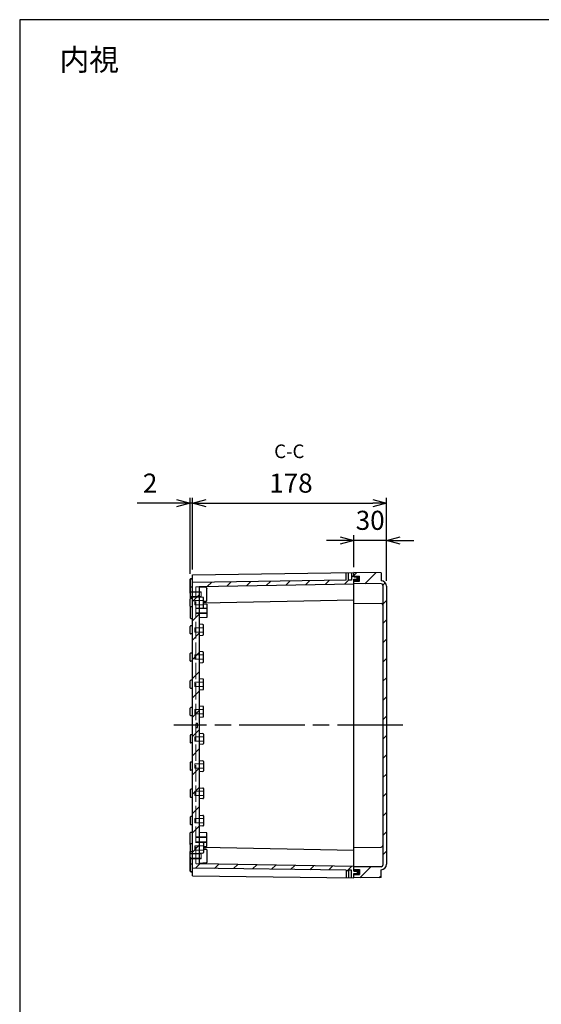
# Model space of a CAD drawing. Units: millimetres. Extents: x 0 to 4055, y 0 to 1400.
# Drawn here: x 2040 to 2518, y 497 to 1400 of the extents above; entities that cross this region are included whole.
import ezdxf

# ---------------------------------------------------------------- set-up
doc = ezdxf.new("R2010")
doc.units = ezdxf.units.MM
doc.header["$LTSCALE"] = 5
for name, pattern in [('AM_ISO02W050x2', [3.75, 3, -0.75]), ('AM_ISO08W050', [18, 12, -1.5, 3, -1.5]), ('CENTER', [2, 1.25, -0.25, 0.25, -0.25])]:
    doc.linetypes.add(name, pattern=pattern)
for name, color, linetype, lineweight in [('AM_10', 7, 'AM_ISO08W050', 50), ('AM_5', 3, 'Continuous', 25), ('AM_7', 4, 'AM_ISO08W050', 25), ('AM_8', 1, 'Continuous', 25), ('ｶﾞｽｹｯﾄ', 5, 'Continuous', 25), ('ﾄｯﾌﾟｶﾊﾞｰ', 7, 'Continuous', 25), ('ﾎﾞﾃﾞｨｰ', 2, 'Continuous', 25), ('ﾎﾞﾃﾞｨｰ0', 2, 'AM_ISO02W050x2', 13)]:
    doc.layers.add(name, color=color, linetype=linetype, lineweight=lineweight)
doc.styles.add('ACISOTS', font='isocp.shx', dxfattribs={"height": 1, "bigfont": 'extfont.shx'})
doc.styles.get("Standard").update_dxf_attribs({"font": 'ISOCP.SHX', "bigfont": 'EXTFONT.SHX'})
doc.dimstyles.new('AM_ISO$0', dxfattribs={"dimtxt": 3.5, "dimasz": 2.5, "dimexe": 1, "dimexo": 1, "dimgap": 1.5, "dimtad": 1, "dimdsep": 46, "dimtxsty": 'STANDARD', "dimblk": 'OPEN30', "dimcen": 0, "dimclrd": 3, "dimclre": 3, "dimclrt": 2, "dimadec": 0, "dimazin": 2, "dimtp": 0.1, "dimtm": 0.1, "dimtfac": 0.71, "dimtmove": 0, "dimatfit": 3, "dimldrblk": 'OPEN30', "dimfxl": 1, "dimlwd": -1, "dimlwe": -1, "dimarcsym": 0})

# ---------------------------------------------------------------- blocks, each defined once
blk = doc.blocks.new('TK-A3')
blk.add_lwpolyline([(0, 0), (403, 0), (403, 280), (0, 280)], close=True)
blk = doc.blocks.new('_Open30')
at = {"color": 0, "linetype": 'ByBlock', "lineweight": -2}
for p, q in [((-1, 0.268), (0, 0)), ((0, 0), (-1, -0.268)), ((0, 0), (-1, 0))]:
    blk.add_line(p, q, dxfattribs=at)
blk = doc.blocks.new('*D25')
at = {"layer": 'AM_5', "color": 3}
for p, q in [((2198.31, 895.72), (2198.31, 961.32)), ((2376.31, 885.19), (2376.31, 961.32)), ((2210.81, 956.32), (2363.81, 956.32))]:
    blk.add_line(p, q, dxfattribs=at)
at = {"layer": 'Defpoints', "color": 0}
for p in [(2376.31, 956.32), (2198.31, 890.72), (2376.31, 880.19)]:
    blk.add_point(p, dxfattribs=at)
at = {"layer": 'AM_5', "color": 3, "xscale": 12.5, "yscale": 12.5, "zscale": 12.5, "rotation": 180}
blk.add_blockref('_Open30', (2198.31, 956.32), dxfattribs=at)
at = {"layer": 'AM_5', "color": 3, "xscale": 12.5, "yscale": 12.5, "zscale": 12.5}
blk.add_blockref('_Open30', (2376.31, 956.32), dxfattribs=at)
at = {"layer": 'AM_5', "color": 2, "insert": (2288.67, 972.57), "char_height": 17.5, "attachment_point": 5}
blk.add_mtext('178', dxfattribs=at)
blk = doc.blocks.new('*S83')
at = {"layer": 'AM_10', "color": 7, "linetype": 'CENTER'}
for p, q in [((2813.27, 912.69), (2813.27, 887.69)), ((2813.27, 592.69), (2813.27, 617.69))]:
    blk.add_line(p, q, dxfattribs=at)
at = {"layer": 'AM_10', "color": 7, "linetype": 'AM_ISO08W050'}
for p, q in [((2800.77, 900.19), (2788.27, 900.19)), ((2800.77, 605.19), (2788.27, 605.19))]:
    blk.add_line(p, q, dxfattribs=at)
at = {"layer": 'AM_10', "color": 1, "linetype": 'CENTER'}
blk.add_line((2813.27, 887.69), (2813.27, 617.69), dxfattribs=at)
at = {"layer": 'AM_10', "color": 7, "linetype": 'Continuous', "extrusion": (0, 0, -1)}
blk.add_trace([(-2800.77, 901.84), (-2800.77, 898.55), (-2813.27, 900.19)], dxfattribs=at)
at = {"layer": 'AM_10', "color": 7, "linetype": 'Continuous'}
blk.add_trace([(2800.77, 603.55), (2800.77, 606.84), (2813.27, 605.19)], dxfattribs=at)
at = {"layer": 'AM_10', "color": 7, "char_height": 12.5, "attachment_point": 5, "style": 'ACISOTS'}
for s, insert in [('C-C', (2287.15, 1002.41)), ('C', (2779.23, 900.19)), ('C', (2779.23, 605.19))]:
    blk.add_mtext(s, dxfattribs=dict(at, insert=insert))
blk = doc.blocks.new('*S87')
at = {"layer": 'AM_10', "color": 7, "linetype": 'CENTER'}
for p, q in [((2603.27, 625.19), (2628.27, 625.19)), ((3023.27, 625.19), (2998.27, 625.19))]:
    blk.add_line(p, q, dxfattribs=at)
at = {"layer": 'AM_10', "color": 1, "linetype": 'CENTER'}
blk.add_line((2628.27, 625.19), (2998.27, 625.19), dxfattribs=at)
at = {"layer": 'AM_10', "color": 7, "linetype": 'AM_ISO08W050'}
for p, q in [((2615.77, 612.69), (2615.77, 600.19)), ((3010.77, 612.69), (3010.77, 600.19))]:
    blk.add_line(p, q, dxfattribs=at)
at = {"layer": 'AM_10', "color": 7, "linetype": 'Continuous', "extrusion": (0, 0, -1)}
blk.add_trace([(-2614.13, 612.69), (-2617.42, 612.69), (-2615.77, 625.19)], dxfattribs=at)
at = {"layer": 'AM_10', "color": 7, "linetype": 'Continuous'}
blk.add_trace([(3012.42, 612.69), (3009.13, 612.69), (3010.77, 625.19)], dxfattribs=at)
at = {"layer": 'AM_10', "color": 7, "char_height": 12.5, "attachment_point": 5, "style": 'ACISOTS'}
for s, insert in [('E', (2615.77, 587.69)), ('E', (3010.77, 587.69)), ('E-E', (2353.22, 420.14))]:
    blk.add_mtext(s, dxfattribs=dict(at, insert=insert))
blk = doc.blocks.new('*D64')
at = {"layer": 'AM_5', "color": 3}
for p, q in [((2333.81, 922.19), (2321.31, 922.19)), ((2346.31, 897.69), (2346.31, 927.19)), ((2376.31, 922.19), (2346.31, 922.19)), ((2376.31, 885.19), (2376.31, 927.19)), ((2388.81, 922.19), (2401.31, 922.19))]:
    blk.add_line(p, q, dxfattribs=at)
at = {"layer": 'Defpoints', "color": 0}
for p in [(2346.31, 922.19), (2346.31, 892.69), (2376.31, 880.19)]:
    blk.add_point(p, dxfattribs=at)
at = {"layer": 'AM_5', "color": 3, "xscale": 12.5, "yscale": 12.5, "zscale": 12.5}
blk.add_blockref('_Open30', (2346.31, 922.19), dxfattribs=at)
at = {"layer": 'AM_5', "color": 3, "xscale": 12.5, "yscale": 12.5, "zscale": 12.5, "rotation": 180}
blk.add_blockref('_Open30', (2376.31, 922.19), dxfattribs=at)
at = {"layer": 'AM_5', "color": 2, "insert": (2361.31, 938.44), "char_height": 17.5, "attachment_point": 5}
blk.add_mtext('30', dxfattribs=at)
blk = doc.blocks.new('*D65')
at = {"layer": 'AM_5', "color": 3}
for p, q in [((2196.31, 891.59), (2196.31, 961.32)), ((2198.31, 895.72), (2198.31, 961.32)), ((2183.81, 956.32), (2147.81, 956.32)), ((2198.31, 956.32), (2196.31, 956.32)), ((2210.81, 956.32), (2223.31, 956.32))]:
    blk.add_line(p, q, dxfattribs=at)
at = {"layer": 'Defpoints', "color": 0}
for p in [(2196.31, 956.32), (2196.31, 886.59), (2198.31, 890.72)]:
    blk.add_point(p, dxfattribs=at)
at = {"layer": 'AM_5', "color": 3, "xscale": 12.5, "yscale": 12.5, "zscale": 12.5}
blk.add_blockref('_Open30', (2196.31, 956.32), dxfattribs=at)
at = {"layer": 'AM_5', "color": 3, "xscale": 12.5, "yscale": 12.5, "zscale": 12.5, "rotation": 180}
blk.add_blockref('_Open30', (2198.31, 956.32), dxfattribs=at)
at = {"layer": 'AM_5', "color": 2, "insert": (2159.56, 972.57), "char_height": 17.5, "attachment_point": 5}
blk.add_mtext('2', dxfattribs=at)
blk = doc.blocks.new('*S84')
at = {"layer": 'AM_10', "color": 7, "linetype": 'CENTER'}
for p, q in [((2813.27, 912.69), (2813.27, 887.69)), ((2813.27, 592.69), (2813.27, 617.69))]:
    blk.add_line(p, q, dxfattribs=at)
at = {"layer": 'AM_10', "color": 7, "linetype": 'AM_ISO08W050'}
for p, q in [((2800.77, 900.19), (2788.27, 900.19)), ((2800.77, 605.19), (2788.27, 605.19))]:
    blk.add_line(p, q, dxfattribs=at)
at = {"layer": 'AM_10', "color": 1, "linetype": 'CENTER'}
blk.add_line((2813.27, 887.69), (2813.27, 617.69), dxfattribs=at)
at = {"layer": 'AM_10', "color": 7, "linetype": 'Continuous', "extrusion": (0, 0, -1)}
blk.add_trace([(-2800.77, 901.84), (-2800.77, 898.55), (-2813.27, 900.19)], dxfattribs=at)
at = {"layer": 'AM_10', "color": 7, "linetype": 'Continuous'}
blk.add_trace([(2800.77, 603.55), (2800.77, 606.84), (2813.27, 605.19)], dxfattribs=at)
at = {"layer": 'AM_10', "color": 7, "char_height": 12.5, "attachment_point": 5, "style": 'ACISOTS'}
for s, insert in [('C-C', (2287.15, 1002.41)), ('C', (2779.23, 900.19)), ('C', (2779.23, 605.19))]:
    blk.add_mtext(s, dxfattribs=dict(at, insert=insert))
blk = doc.blocks.new('*S88')
at = {"layer": 'AM_10', "color": 7, "linetype": 'CENTER'}
for p, q in [((2603.27, 625.19), (2628.27, 625.19)), ((3023.27, 625.19), (2998.27, 625.19))]:
    blk.add_line(p, q, dxfattribs=at)
at = {"layer": 'AM_10', "color": 1, "linetype": 'CENTER'}
blk.add_line((2628.27, 625.19), (2998.27, 625.19), dxfattribs=at)
at = {"layer": 'AM_10', "color": 7, "linetype": 'AM_ISO08W050'}
for p, q in [((2615.77, 612.69), (2615.77, 600.19)), ((3010.77, 612.69), (3010.77, 600.19))]:
    blk.add_line(p, q, dxfattribs=at)
at = {"layer": 'AM_10', "color": 7, "linetype": 'Continuous', "extrusion": (0, 0, -1)}
blk.add_trace([(-2614.13, 612.69), (-2617.42, 612.69), (-2615.77, 625.19)], dxfattribs=at)
at = {"layer": 'AM_10', "color": 7, "linetype": 'Continuous'}
blk.add_trace([(3012.42, 612.69), (3009.13, 612.69), (3010.77, 625.19)], dxfattribs=at)
at = {"layer": 'AM_10', "color": 7, "char_height": 12.5, "attachment_point": 5, "style": 'ACISOTS'}
for s, insert in [('E', (2615.77, 587.69)), ('E', (3010.77, 587.69)), ('E-E', (2353.22, 420.14))]:
    blk.add_mtext(s, dxfattribs=dict(at, insert=insert))

msp = doc.modelspace()

# ---------------------------------------------------------------- hatches: boundary and pattern name
at = {"layer": 'AM_8'}
h = msp.add_hatch(dxfattribs=at)
h.set_pattern_fill('_U', color=256, scale=12.5, angle=45, style=0, pattern_type=0)
h.set_pattern_definition([(45, (2182.325, 72.388), (-8.83883, 8.83883), [])])
h.paths.add_polyline_path([(2204.50864833, 625.66780346), (2346.30864833, 623.19384317), (2346.30864833, 618.79384317), (2349.30864833, 618.79384317), (2349.30864833, 616.59384317), (2346.30864681, 616.59384317), (2346.30864833, 612.69384317), (2344.30864833, 612.72050984), (2344.30864833, 619.69384317), (2341.30864833, 619.69384317), (2341.30864833, 612.76050984), (2339.30864833, 612.78717651), (2339.30864833, 619.69384317), (2198.30864833, 621.69384317), (2198.30864833, 883.69384317), (2339.30864833, 885.69384317), (2339.30864833, 892.60050984), (2341.30864833, 892.62717651), (2341.30864833, 885.69384317), (2344.30864833, 885.69384317), (2344.30864833, 892.66717651), (2346.30864681, 892.69384319), (2346.30864681, 888.79384317), (2349.30864833, 888.79384317), (2349.30864833, 886.59384317), (2346.30864681, 886.59384317), (2346.30864681, 882.19384316), (2204.50864833, 879.71988288), (2204.50864833, 754.69565731), (2201.50864833, 754.69384317), (2201.50864833, 750.69384317), (2203.00864833, 750.69384317), (2203.00864833, 754.69384317), (2204.50864833, 754.69384317)])
h = msp.add_hatch(dxfattribs=at)
h.set_pattern_fill('_U', color=256, scale=12.5, angle=45, style=0, pattern_type=0)
h.set_pattern_definition([(45, (2005.92, 72.388), (-8.83883, 8.83883), [])])
edge = h.paths.add_edge_path()
edge.add_line((2373.00864833, 624.42986398), (2373.00864833, 880.95782236))
edge.add_arc((2371.50864833, 880.95782236), 1.5, 360, 449.4635383408)
edge.add_line((2371.52269266, 882.45775661), (2346.30864681, 882.69384319))
edge.add_line((2346.30864681, 882.69384319), (2346.30864833, 884.89384317))
edge.add_line((2346.30864833, 884.89384317), (2351.40864833, 884.89384317))
edge.add_line((2351.40864833, 884.89384317), (2351.40864833, 889.49384317))
edge.add_line((2351.40864833, 889.49384317), (2346.30864833, 889.49384317))
edge.add_line((2346.30864833, 889.49384317), (2346.30864681, 892.69384315))
edge.add_line((2346.30864681, 892.69384315), (2371.30864833, 892.44384317))
edge.add_line((2371.30864833, 892.44384317), (2371.30864833, 885.19384317))
edge.add_arc((2371.30864833, 880.19384317), 5, 360, 450, ccw=False)
edge.add_line((2376.30864833, 880.19384317), (2376.30864833, 625.19384317))
edge.add_arc((2371.30864833, 625.19384317), 5, 270, 360, ccw=False)
edge.add_line((2371.30864833, 620.19384317), (2371.30864833, 612.94384317))
edge.add_line((2371.30864833, 612.94384317), (2346.30864833, 612.69384317))
edge.add_line((2346.30864833, 612.69384317), (2346.30864833, 615.89384317))
edge.add_line((2346.30864833, 615.89384317), (2351.40864833, 615.89384317))
edge.add_line((2351.40864833, 615.89384317), (2351.40864833, 620.49384317))
edge.add_line((2351.40864833, 620.49384317), (2346.30864833, 620.49384317))
edge.add_line((2346.30864833, 620.49384317), (2346.30864833, 622.69384317))
edge.add_line((2346.30864833, 622.69384317), (2371.52269266, 622.92992973))
edge.add_arc((2371.50864833, 624.42986398), 1.5, 270.5364616592, 360)
at = {"layer": 'ｶﾞｽｹｯﾄ'}
for points in [[(2351.40864833, 889.49384317), (2346.30864833, 889.49384317), (2346.30864833, 888.79384317), (2349.30864833, 888.79384317), (2349.30864833, 886.59384317), (2346.30864833, 886.59384317), (2346.30864833, 884.89384317), (2351.40864833, 884.89384317)], [(2351.40864833, 615.89384317), (2346.30864833, 615.89384317), (2346.30864833, 616.59384317), (2349.30864833, 616.59384317), (2349.30864833, 618.79384317), (2346.30864833, 618.79384317), (2346.30864833, 620.49384317), (2351.40864833, 620.49384317)]]:
    msp.add_hatch(color=256, dxfattribs=at).paths.add_polyline_path(points)

# ---------------------------------------------------------------- linework, layer by layer
at = {"layer": 'AM_7'}
msp.add_line((2391.30864833, 752.69384317), (2181.30864833, 752.69384317), dxfattribs=at)
at = {"layer": 'ﾄｯﾌﾟｶﾊﾞｰ'}
for p, q in [((2346.30864833, 889.49384317), (2346.30864833, 892.69384317)), ((2371.30864833, 892.44384317), (2346.30864833, 892.69384317)), ((2346.30864833, 889.49384317), (2351.40864833, 889.49384317)), ((2351.40864833, 884.89384317), (2351.40864833, 889.49384317)), ((2371.30864833, 892.44384317), (2371.30864833, 885.19384317)), ((2346.30864833, 620.49384317), (2346.30864833, 884.89384317)), ((2346.30864833, 884.89384317), (2351.40864833, 884.89384317)), ((2371.52269266, 882.45775661), (2346.30864833, 882.69384317)), ((2373.00864833, 880.95782236), (2373.00864833, 624.42986398)), ((2376.30864833, 880.19384317), (2376.30864833, 625.19384317)), ((2346.30864833, 864.69384317), (2371.52269266, 864.45775661)), ((2346.30864833, 640.69384317), (2371.52269266, 640.92992973)), ((2371.52269266, 622.92992973), (2346.30864833, 622.69384317)), ((2346.30864833, 620.49384317), (2351.40864833, 620.49384317)), ((2346.30864833, 612.69384317), (2346.30864833, 615.89384317)), ((2346.30864833, 615.89384317), (2351.40864833, 615.89384317)), ((2351.40864833, 620.49384317), (2351.40864833, 615.89384317)), ((2371.30864833, 612.94384317), (2371.30864833, 620.19384317)), ((2371.30864833, 612.94384317), (2346.30864833, 612.69384317))]:
    msp.add_line(p, q, dxfattribs=at)
for centre, radius, start, end in [((2371.30864833, 880.19384317), 5, 0, 90), ((2371.50864833, 880.95782236), 1.5, 0, 89.4635383408), ((2371.50864833, 862.95782236), 1.5, 0, 89.4635383408), ((2371.50864833, 642.42986398), 1.5, 270.5364616592, 0), ((2371.30864833, 625.19384317), 5, 270, 0), ((2371.50864833, 624.42986398), 1.5, 270.5364616592, 0)]:
    msp.add_arc(centre, radius, start, end, dxfattribs=at)
at = {"layer": 'ﾎﾞﾃﾞｨｰ'}
for p, q in [((2196.30864833, 873.79384317), (2196.30864833, 886.59384317)), ((2196.30864833, 886.59384317), (2196.30864833, 868.44384317)), ((2198.30864833, 887.09384317), (2196.80864833, 887.09384317)), ((2196.80864833, 887.09384317), (2198.30864833, 887.09384317)), ((2198.30864833, 890.72050984), (2346.30864833, 892.69384317)), ((2198.30864833, 614.66717651), (2198.30864833, 890.72050984)), ((2339.30864833, 885.69384317), (2198.30864833, 883.69384317)), ((2339.30864833, 885.69384317), (2339.30864833, 892.60050984)), ((2341.30864833, 885.69384317), (2341.30864833, 892.62717651)), ((2344.30864833, 885.69384317), (2341.30864833, 885.69384317)), ((2344.30864833, 892.66717651), (2344.30864833, 885.69384317)), ((2346.30864681, 888.79384317), (2346.30864681, 892.69384315)), ((2346.30864681, 618.79384317), (2346.30864681, 886.59384317)), ((2346.30864833, 888.79384317), (2349.30864833, 888.79384317)), ((2346.30864833, 886.59384317), (2349.30864833, 886.59384317)), ((2349.30864833, 886.59384317), (2349.30864833, 888.79384317)), ((2196.80864833, 879.69384317), (2198.30864833, 879.69384317)), ((2346.30864833, 882.19384317), (2204.50864833, 879.71988288)), ((2204.50864833, 879.71988288), (2204.50864833, 625.66780346)), ((2211.03754731, 879.02111744), (2204.50864833, 879.39910633)), ((2211.50864833, 878.1768132), (2211.50864833, 878.52195329)), ((2211.50864833, 878.52195329), (2211.50864833, 878.1768132)), ((2211.50864833, 866.86573305), (2211.50864833, 878.1768132)), ((2196.30864833, 861.94384317), (2196.30864833, 868.44384317)), ((2198.30864833, 868.94384317), (2196.80864833, 868.94384317)), ((2208.04699658, 870.02935485), (2204.50864833, 870.30153548)), ((2208.50864833, 860.85685874), (2208.50864833, 869.5308276)), ((2346.30864833, 867.44384317), (2208.50864833, 864.82678519)), ((2196.30864833, 861.94384317), (2196.30864833, 851.29384317)), ((2198.30864833, 861.44384317), (2196.80864833, 861.44384317)), ((2204.50864833, 860.08615086), (2208.04699658, 860.3583315)), ((2211.03754731, 866.3665689), (2208.50864833, 866.22015896)), ((2208.50864833, 866.22015896), (2211.03754731, 866.3665689)), ((2208.50864833, 864.05173791), (2211.50864833, 863.89384317)), ((2211.50864833, 863.89384317), (2211.50864833, 851.49384317)), ((2196.80864833, 850.79384317), (2198.30864833, 850.79384317)), ((2211.50864833, 851.49384317), (2204.50864833, 851.12542212)), ((2196.30864833, 836.94384317), (2196.30864833, 843.44384317)), ((2198.30864833, 843.94384317), (2196.80864833, 843.94384317)), ((2208.04699658, 845.02935485), (2204.50864833, 845.30153548)), ((2208.50864833, 835.85685874), (2208.50864833, 844.5308276)), ((2198.30864833, 836.44384317), (2196.80864833, 836.44384317)), ((2204.50864833, 835.08615086), (2208.04699658, 835.3583315)), ((2196.30864833, 811.94384317), (2196.30864833, 818.44384317)), ((2198.30864833, 818.94384317), (2196.80864833, 818.94384317)), ((2208.04699658, 820.02935485), (2204.50864833, 820.30153548)), ((2208.50864833, 810.85685874), (2208.50864833, 819.5308276)), ((2198.30864833, 811.44384317), (2196.80864833, 811.44384317)), ((2204.50864833, 810.08615086), (2208.04699658, 810.3583315)), ((2208.04699658, 795.02935485), (2204.50864833, 795.30153548)), ((2196.30864833, 786.94384317), (2196.30864833, 793.44384317)), ((2198.30864833, 793.94384317), (2196.80864833, 793.94384317)), ((2198.30864833, 786.44384317), (2196.80864833, 786.44384317)), ((2208.50864833, 785.85685874), (2208.50864833, 794.5308276)), ((2204.50864833, 785.08615086), (2208.04699658, 785.3583315)), ((2196.30864833, 761.94384317), (2196.30864833, 768.44384317)), ((2198.30864833, 768.94384317), (2196.80864833, 768.94384317)), ((2208.04699658, 770.02935485), (2204.50864833, 770.30153548)), ((2208.50864833, 760.85685874), (2208.50864833, 769.5308276)), ((2198.30864833, 761.44384317), (2196.80864833, 761.44384317)), ((2204.50864833, 760.08615086), (2208.04699658, 760.3583315)), ((2201.50864681, 754.69384317), (2203.00864833, 754.69384317)), ((2201.50864681, 750.69384317), (2203.00864833, 750.69384317)), ((2203.00864833, 750.69384317), (2203.00864833, 754.69384317)), ((2196.30864833, 743.44384317), (2196.30864833, 736.94384317)), ((2198.30864833, 743.94384317), (2196.80864833, 743.94384317)), ((2204.50864833, 745.30153548), (2208.04699658, 745.02935485)), ((2208.50864833, 744.5308276), (2208.50864833, 735.85685874)), ((2198.30864833, 736.44384317), (2196.80864833, 736.44384317)), ((2208.04699658, 735.3583315), (2204.50864833, 735.08615086)), ((2196.30864833, 718.44384317), (2196.30864833, 711.94384317)), ((2198.30864833, 718.94384317), (2196.80864833, 718.94384317)), ((2204.50864833, 720.30153548), (2208.04699658, 720.02935485)), ((2208.50864833, 719.5308276), (2208.50864833, 710.85685874)), ((2198.30864833, 711.44384317), (2196.80864833, 711.44384317)), ((2208.04699658, 710.3583315), (2204.50864833, 710.08615086)), ((2196.30864833, 693.44384317), (2196.30864833, 686.94384317)), ((2198.30864833, 693.94384317), (2196.80864833, 693.94384317)), ((2204.50864833, 695.30153548), (2208.04699658, 695.02935485)), ((2208.50864833, 694.5308276), (2208.50864833, 685.85685874)), ((2198.30864833, 686.44384317), (2196.80864833, 686.44384317)), ((2208.04699658, 685.3583315), (2204.50864833, 685.08615086)), ((2198.30864833, 668.94384317), (2196.80864833, 668.94384317)), ((2204.50864833, 670.30153548), (2208.04699658, 670.02935485)), ((2208.50864833, 669.5308276), (2208.50864833, 660.85685874)), ((2196.30864833, 668.44384317), (2196.30864833, 661.94384317)), ((2198.30864833, 661.44384317), (2196.80864833, 661.44384317)), ((2208.04699658, 660.3583315), (2204.50864833, 660.08615086)), ((2196.30864833, 643.44384317), (2196.30864833, 654.09384317)), ((2196.80864833, 654.59384317), (2198.30864833, 654.59384317)), ((2211.50864833, 653.89384317), (2204.50864833, 654.26226422)), ((2211.50864833, 641.49384317), (2211.50864833, 653.89384317)), ((2196.30864833, 643.44384317), (2196.30864833, 636.94384317)), ((2198.30864833, 643.94384317), (2196.80864833, 643.94384317)), ((2204.50864833, 645.30153548), (2208.04699658, 645.02935485)), ((2208.50864833, 644.5308276), (2208.50864833, 635.85685874)), ((2208.50864833, 641.33594844), (2211.50864833, 641.49384317)), ((2196.30864833, 618.79384317), (2196.30864833, 636.94384317)), ((2198.30864833, 636.44384317), (2196.80864833, 636.44384317)), ((2208.04699658, 635.3583315), (2204.50864833, 635.08615086)), ((2346.30864833, 637.94384317), (2208.50864833, 640.56090116)), ((2211.03754731, 639.02111744), (2208.50864833, 639.16752738)), ((2208.50864833, 639.16752738), (2211.03754731, 639.02111744)), ((2211.50864833, 638.52195329), (2211.50864833, 627.21087314)), ((2196.30864833, 631.59384317), (2196.30864833, 618.79384317)), ((2196.80864833, 625.69384317), (2198.30864833, 625.69384317)), ((2211.03754731, 626.3665689), (2204.50864833, 625.98858001)), ((2346.30864833, 623.19384317), (2204.50864833, 625.66780346)), ((2211.50864833, 627.21087314), (2211.50864833, 626.86573305)), ((2211.50864833, 626.86573305), (2211.50864833, 627.21087314)), ((2198.30864833, 618.29384317), (2196.80864833, 618.29384317)), ((2196.80864833, 618.29384317), (2198.30864833, 618.29384317)), ((2339.30864833, 619.69384317), (2198.30864833, 621.69384317)), ((2198.30864833, 614.66717651), (2346.30864833, 612.69384317)), ((2339.30864833, 619.69384317), (2339.30864833, 612.78717651)), ((2344.30864833, 619.69384317), (2341.30864833, 619.69384317)), ((2341.30864833, 619.69384317), (2341.30864833, 612.76050984)), ((2344.30864833, 612.72050984), (2344.30864833, 619.69384317)), ((2346.30864681, 612.69384226), (2346.30864681, 616.59384317)), ((2346.30864833, 618.79384317), (2349.30864833, 618.79384317)), ((2346.30864833, 616.59384317), (2349.30864833, 616.59384317)), ((2349.30864833, 618.79384317), (2349.30864833, 616.59384317))]:
    msp.add_line(p, q, dxfattribs=at)
for centre, start, end in [((2196.80864833, 886.59384317), 90, 180), ((2196.80864833, 886.59384317), 90, 180), ((2196.80864833, 879.19384317), 90, 180), ((2211.00864833, 878.52195329), 0, 86.6865746002), ((2211.00864833, 878.52195329), 0, 86.6865746002), ((2196.80864833, 868.44384317), 90, 180), ((2208.00864833, 869.5308276), 0, 85.601294645), ((2196.80864833, 861.94384317), 180, 270), ((2208.00864833, 860.85685874), 274.398705355, 0), ((2211.00864833, 866.86573305), 273.3134253998, 0), ((2211.00864833, 866.86573305), 273.3134253998, 0), ((2196.80864833, 851.29384317), 180, 270), ((2196.80864833, 843.44384317), 90, 180), ((2208.00864833, 844.5308276), 0, 85.601294645), ((2196.80864833, 836.94384317), 180, 270), ((2208.00864833, 835.85685874), 274.398705355, 0), ((2196.80864833, 818.44384317), 90, 180), ((2208.00864833, 819.5308276), 0, 85.601294645), ((2196.80864833, 811.94384317), 180, 270), ((2208.00864833, 810.85685874), 274.398705355, 0), ((2208.00864833, 794.5308276), 0, 85.601294645), ((2196.80864833, 793.44384317), 90, 180), ((2196.80864833, 786.94384317), 180, 270), ((2208.00864833, 785.85685874), 274.398705355, 0), ((2196.80864833, 768.44384317), 90, 180), ((2208.00864833, 769.5308276), 0, 85.601294645), ((2196.80864833, 761.94384317), 180, 270), ((2208.00864833, 760.85685874), 274.398705355, 0), ((2196.80864833, 743.44384317), 90, 180), ((2208.00864833, 744.5308276), 0, 85.601294645), ((2196.80864833, 736.94384317), 180, 270), ((2208.00864833, 735.85685874), 274.398705355, 0), ((2196.80864833, 718.44384317), 90, 180), ((2208.00864833, 719.5308276), 0, 85.601294645), ((2196.80864833, 711.94384317), 180, 270), ((2208.00864833, 710.85685874), 274.398705355, 0), ((2196.80864833, 693.44384317), 90, 180), ((2196.80864833, 686.94384317), 180, 270), ((2208.00864833, 694.5308276), 0, 85.601294645), ((2208.00864833, 685.85685874), 274.398705355, 0), ((2196.80864833, 668.44384317), 90, 180), ((2208.00864833, 669.5308276), 0, 85.601294645), ((2196.80864833, 661.94384317), 180, 270), ((2208.00864833, 660.85685874), 274.398705355, 0), ((2196.80864833, 654.09384317), 90, 180), ((2196.80864833, 643.44384317), 90, 180), ((2208.00864833, 644.5308276), 0, 85.601294645), ((2196.80864833, 636.94384317), 180, 270), ((2208.00864833, 635.85685874), 274.398705355, 0), ((2211.00864833, 638.52195329), 0, 86.6865746002), ((2211.00864833, 638.52195329), 0, 86.6865746002), ((2196.80864833, 626.19384317), 180, 270), ((2211.00864833, 626.86573305), 273.3134253998, 0), ((2211.00864833, 626.86573305), 273.3134253998, 0), ((2196.80864833, 618.79384317), 180, 270), ((2196.80864833, 618.79384317), 180, 270)]:
    msp.add_arc(centre, 0.5, start, end, dxfattribs=at)
at = {"layer": 'ﾎﾞﾃﾞｨｰ0'}
for p, q in [((2201.50864681, 626.19381707), (2201.50864681, 879.19386927)), ((2204.50864833, 879.71988288), (2202.00353961, 879.69384317)), ((2206.30864833, 875.19384317), (2196.30864833, 875.19384317)), ((2206.30864833, 874.69384317), (2196.30864833, 874.69384317)), ((2206.30864833, 870.69384317), (2196.30864833, 870.69384317)), ((2206.30864833, 870.19384317), (2196.30864833, 870.19384317)), ((2208.50864833, 867.18280262), (2200.50864833, 867.18280262)), ((2200.50864833, 867.18280262), (2200.50864833, 863.18299189)), ((2206.30864833, 875.19384317), (2206.30864833, 870.19384317)), ((2206.30864833, 875.19384317), (2206.30864833, 870.19384317)), ((2206.30864833, 875.19384317), (2206.30864833, 870.19384317)), ((2206.30864833, 870.19384317), (2206.30864833, 875.19384317)), ((2208.50864833, 863.18299189), (2200.50864833, 863.18299189)), ((2201.50864833, 855.19384317), (2201.50864833, 860.19384317)), ((2201.50864833, 855.19384317), (2201.50864833, 860.19384317)), ((2201.50864833, 855.19384317), (2201.50864833, 860.19384317)), ((2201.50864833, 860.19384317), (2211.50864833, 860.19384317)), ((2201.50864833, 860.19384317), (2201.50864833, 855.19384317)), ((2201.50864833, 859.69384317), (2211.50864833, 859.69384317)), ((2201.50864833, 855.69384317), (2211.50864833, 855.69384317)), ((2201.50864833, 855.19384317), (2211.50864833, 855.19384317)), ((2208.50864833, 842.18280262), (2200.50864833, 842.18280262)), ((2200.50864833, 842.18280262), (2200.50864833, 838.18299189)), ((2208.50864833, 838.18299189), (2200.50864833, 838.18299189)), ((2208.50864833, 817.18280262), (2200.50864833, 817.18280262)), ((2200.50864833, 817.18280262), (2200.50864833, 813.18299189)), ((2208.50864833, 813.18299189), (2200.50864833, 813.18299189)), ((2208.50864833, 792.18280262), (2200.50864833, 792.18280262)), ((2200.50864833, 792.18280262), (2200.50864833, 788.18299189)), ((2208.50864833, 788.18299189), (2200.50864833, 788.18299189)), ((2208.50864833, 767.18280262), (2200.50864833, 767.18280262)), ((2200.50864833, 767.18280262), (2200.50864833, 763.18299189)), ((2208.50864833, 763.18299189), (2200.50864833, 763.18299189)), ((2208.50864833, 742.20469445), (2200.50864833, 742.20469445)), ((2200.50864833, 738.20488372), (2200.50864833, 742.20469445)), ((2208.50864833, 738.20488372), (2200.50864833, 738.20488372)), ((2208.50864833, 717.20469445), (2200.50864833, 717.20469445)), ((2200.50864833, 713.20488372), (2200.50864833, 717.20469445)), ((2208.50864833, 713.20488372), (2200.50864833, 713.20488372)), ((2208.50864833, 692.20469445), (2200.50864833, 692.20469445)), ((2200.50864833, 688.20488372), (2200.50864833, 692.20469445)), ((2208.50864833, 688.20488372), (2200.50864833, 688.20488372)), ((2208.50864833, 667.20469445), (2200.50864833, 667.20469445)), ((2200.50864833, 663.20488372), (2200.50864833, 667.20469445)), ((2208.50864833, 663.20488372), (2200.50864833, 663.20488372)), ((2208.50864833, 642.20469445), (2200.50864833, 642.20469445)), ((2200.50864833, 638.20488372), (2200.50864833, 642.20469445)), ((2201.50864833, 650.19384317), (2201.50864833, 645.19384317)), ((2201.50864833, 650.19384317), (2201.50864833, 645.19384317)), ((2201.50864833, 650.19384317), (2201.50864833, 645.19384317)), ((2201.50864833, 650.19384317), (2211.50864833, 650.19384317)), ((2201.50864833, 645.19384317), (2201.50864833, 650.19384317)), ((2201.50864833, 649.69384317), (2211.50864833, 649.69384317)), ((2201.50864833, 645.69384317), (2211.50864833, 645.69384317)), ((2201.50864833, 645.19384317), (2211.50864833, 645.19384317)), ((2206.30864833, 635.19384317), (2196.30864833, 635.19384317)), ((2206.30864833, 634.69384317), (2196.30864833, 634.69384317)), ((2208.50864833, 638.20488372), (2200.50864833, 638.20488372)), ((2206.30864833, 630.19384317), (2206.30864833, 635.19384317)), ((2206.30864833, 630.19384317), (2206.30864833, 635.19384317)), ((2206.30864833, 630.19384317), (2206.30864833, 635.19384317)), ((2206.30864833, 635.19384317), (2206.30864833, 630.19384317)), ((2206.30864833, 630.69384317), (2196.30864833, 630.69384317)), ((2206.30864833, 630.19384317), (2196.30864833, 630.19384317)), ((2204.50864833, 625.66780346), (2202.00353961, 625.69384317))]:
    msp.add_line(p, q, dxfattribs=at)
for centre, start, end in [((2202.00864681, 879.19386927), 90.5854269647, 180), ((2202.00864681, 626.19381707), 180, 269.4145730353)]:
    msp.add_arc(centre, 0.5, start, end, dxfattribs=at)

# ---------------------------------------------------------------- block references
at = {"layer": 'AM_10'}
for name in ['*S83', '*S84', '*S87', '*S88']:
    msp.add_blockref(name, (0, 0), dxfattribs=at)
at = {"layer": 'ﾄｯﾌﾟｶﾊﾞｰ', "lineweight": 0, "xscale": 5, "yscale": 5, "zscale": 5}
msp.add_blockref('TK-A3', (2039.99999885, 0.00000313), dxfattribs=at)

# ---------------------------------------------------------------- texts
at = {"layer": 'AM_5', "color": 2, "insert": (2103.77300305, 1363.34892909), "char_height": 19.968, "attachment_point": 5}
msp.add_mtext('{\\fMS Gothic|b0|i0|c128|p49;\\C0;内視}', dxfattribs=at)

# ---------------------------------------------------------------- dimensions: what is measured, and where the dimension line sits
at = {"layer": 'AM_5'}
dim = msp.add_linear_dim(base=(2196.30864833, 956.31638634), p1=(2198.30864833, 890.72050984), p2=(2196.30864833, 886.59384317), dimstyle='AM_ISO$0', override={"dimscale": 5, "dimpost": ''}, dxfattribs=at)
dim.commit()
dim.dimension.update_dxf_attribs({"geometry": '*D65', "text_midpoint": (2159.56093672, 972.56810878)})
for base, p1, p2, picture, middle in [((2376.30864833, 956.31638634), (2198.30864833, 890.72050984), (2376.30864833, 880.19384317), '*D25', (2288.67476375, 956.31638634)), ((2346.30864681, 922.19471799), (2376.30864833, 880.19384317), (2346.30864681, 892.69384315), '*D64', (2361.30864757, 922.19471799))]:
    dim = msp.add_linear_dim(base=base, p1=p1, p2=p2, dimstyle='AM_ISO$0', override={"dimscale": 5}, dxfattribs=at)
    dim.commit()
    dim.dimension.update_dxf_attribs({"geometry": picture, "text_midpoint": middle, "dimtype": 160})

doc.saveas('drawing.dxf')
